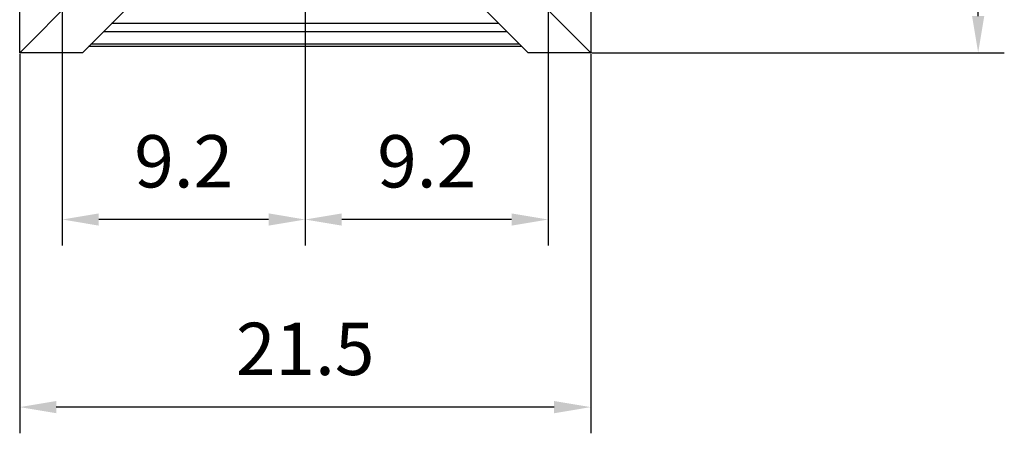
# Model space of a CAD drawing. Extents: x 0 to 9200, y 0 to 5940.
# Drawn here: x 7116 to 8059, y 728 to 1123 of the extents above; entities that cross this region are included whole.
import ezdxf

# ---------------------------------------------------------------- set-up
doc = ezdxf.new("R2010")
doc.units = 0
doc.header["$LTSCALE"] = 5
doc.layers.get('0').update_dxf_attribs({"linetype": 'CONTINUOUS'})
doc.layers.get('DEFPOINTS').update_dxf_attribs({"linetype": 'CONTINUOUS'})
doc.styles.add('ISO', font='GENISO.SHX')
doc.dimstyles.new('GEN-ISO', dxfattribs={"dimtxt": 50, "dimasz": 50, "dimexe": 40, "dimexo": 1, "dimgap": 30, "dimtad": 0, "dimtih": 1, "dimtoh": 1, "dimdec": 1, "dimtxsty": 'ISO', "dimcen": 2, "dimclrd": 256, "dimclre": 256, "dimclrt": 2, "dimazin": 3, "dimtp": 0.1, "dimtm": 0.1, "dimtfac": 0.05, "dimtdec": 1, "dimtix": 1, "dimtmove": 0, "dimatfit": 3, "dimtolj": 1})

# ---------------------------------------------------------------- blocks, each defined once
blk = doc.blocks.new('*D51')
at = {"color": 3}
for p, q in [((7663.78, 1638.35), (8058.62, 1638.35)), ((8033.62, 1126.87), (8033.62, 1603.35)), ((7663.78, 1091.87), (8058.62, 1091.87))]:
    blk.add_line(p, q, dxfattribs=at)
for points in [[(8027.79, 1603.35), (8039.46, 1603.35), (8033.62, 1638.35)], [(8027.79, 1126.87), (8039.46, 1126.87), (8033.62, 1091.87)]]:
    blk.add_solid(points, dxfattribs=at)
at = {"layer": 'DEFPOINTS', "color": 0}
for p in [(7662.78, 1638.35), (8033.62, 1638.35), (7662.78, 1091.87)]:
    blk.add_point(p, dxfattribs=at)
at = {"color": 2, "insert": (7977.95, 1365.11), "char_height": 50, "attachment_point": 5, "rotation": 90, "style": 'ISO'}
blk.add_mtext('\\A1;21.5', dxfattribs=at)
blk = doc.blocks.new('*D47')
at = {"color": 3}
for p, q in [((7157.04, 1364.11), (7157.04, 907.44)), ((7389.54, 1131.61), (7389.54, 907.44)), ((7354.54, 932.44), (7192.04, 932.44))]:
    blk.add_line(p, q, dxfattribs=at)
for points in [[(7192.04, 938.27), (7192.04, 926.6), (7157.04, 932.44)], [(7354.54, 938.27), (7354.54, 926.6), (7389.54, 932.44)]]:
    blk.add_solid(points, dxfattribs=at)
at = {"layer": 'DEFPOINTS', "color": 0}
for p in [(7157.04, 1365.11), (7389.54, 1132.61), (7157.04, 932.44)]:
    blk.add_point(p, dxfattribs=at)
at = {"color": 2, "insert": (7273.29, 988.07), "char_height": 50, "attachment_point": 5, "style": 'ISO'}
blk.add_mtext('\\A1;9.2', dxfattribs=at)
blk = doc.blocks.new('*D46')
at = {"color": 3}
for p, q in [((7622.04, 1364.11), (7622.04, 907.44)), ((7389.54, 1131.61), (7389.54, 907.44)), ((7587.04, 932.44), (7424.54, 932.44))]:
    blk.add_line(p, q, dxfattribs=at)
for points in [[(7424.54, 938.27), (7424.54, 926.6), (7389.54, 932.44)], [(7587.04, 938.27), (7587.04, 926.6), (7622.04, 932.44)]]:
    blk.add_solid(points, dxfattribs=at)
at = {"layer": 'DEFPOINTS', "color": 0}
for p in [(7622.04, 1365.11), (7389.54, 1132.61), (7389.54, 932.44)]:
    blk.add_point(p, dxfattribs=at)
at = {"color": 2, "insert": (7505.79, 988.07), "char_height": 50, "attachment_point": 5, "style": 'ISO'}
blk.add_mtext('\\A1;9.2', dxfattribs=at)
blk = doc.blocks.new('*D48')
at = {"color": 3}
for p, q in [((7116.3, 1090.87), (7116.3, 728.1)), ((7662.78, 1090.87), (7662.78, 728.1)), ((7627.78, 753.1), (7151.3, 753.1))]:
    blk.add_line(p, q, dxfattribs=at)
for points in [[(7151.3, 758.94), (7151.3, 747.27), (7116.3, 753.1)], [(7627.78, 758.94), (7627.78, 747.27), (7662.78, 753.1)]]:
    blk.add_solid(points, dxfattribs=at)
at = {"layer": 'DEFPOINTS', "color": 0}
for p in [(7116.3, 1091.87), (7662.78, 1091.87), (7116.3, 753.1)]:
    blk.add_point(p, dxfattribs=at)
at = {"color": 2, "insert": (7389.54, 808.78), "char_height": 50, "attachment_point": 5, "style": 'ISO'}
blk.add_mtext('\\A1;21.5', dxfattribs=at)

msp = doc.modelspace()

# ---------------------------------------------------------------- linework, layer by layer
at = {"color": 7, "linetype": 'CONTINUOUS'}
for p, q in [((7116.3, 1091.87), (7229.54, 1205.11)), ((7176.3, 1091.87), (7289.54, 1205.11)), ((7602.78, 1091.87), (7489.54, 1205.11)), ((7662.78, 1091.87), (7549.54, 1205.11)), ((7116.3, 1091.87), (7116.3, 1151.87)), ((7662.78, 1151.87), (7662.78, 1091.87)), ((7582.7, 1111.95), (7196.38, 1111.95)), ((7574.95, 1119.7), (7204.13, 1119.7)), ((7596.78, 1097.87), (7182.3, 1097.87)), ((7594.72, 1099.93), (7184.36, 1099.93)), ((7176.3, 1091.87), (7116.3, 1091.87)), ((7662.78, 1091.87), (7602.78, 1091.87))]:
    msp.add_line(p, q, dxfattribs=at)
at = {"layer": 'DEFPOINTS', "color": 0, "linetype": 'BYBLOCK'}
for p in [(7977.37, 1082), (7762.87, 1049.38), (7795.37, 1046.03), (7977.37, 899.91), (7977.37, 899.91), (7977.37, 799.54)]:
    msp.add_point(p, dxfattribs=at)

# ---------------------------------------------------------------- dimensions: what is measured, and where the dimension line sits
dim = msp.add_linear_dim(base=(8033.62, 1638.35), p1=(7662.78, 1091.87), p2=(7662.78, 1638.35), angle=90, dimstyle='GEN-ISO', override={"dimasz": 35, "dimexe": 25, "dimtad": 1, "dimtih": 0, "dimtoh": 0, "dimlfac": 0.03937, "dimclrd": 3, "dimclre": 3, "dimadec": 2, "dimazin": 2, "dimlwd": 25, "dimlwe": 25})
dim.commit()
dim.dimension.update_dxf_attribs({"geometry": '*D51', "text_midpoint": (7977.95, 1365.11)})
for base, p1, p2, picture, middle in [((7157.04, 932.44), (7389.54, 1132.61), (7157.04, 1365.11), '*D47', (7273.29, 988.07)), ((7389.54, 932.44), (7622.04, 1365.11), (7389.54, 1132.61), '*D46', (7505.79, 988.07)), ((7116.3, 753.1), (7662.78, 1091.87), (7116.3, 1091.87), '*D48', (7389.54, 808.78))]:
    dim = msp.add_linear_dim(base=base, p1=p1, p2=p2, dimstyle='GEN-ISO', override={"dimasz": 35, "dimexe": 25, "dimtad": 1, "dimtih": 0, "dimtoh": 0, "dimlfac": 0.03937, "dimclrd": 3, "dimclre": 3, "dimadec": 2, "dimazin": 2, "dimlwd": 25, "dimlwe": 25})
    dim.commit()
    dim.dimension.update_dxf_attribs({"geometry": picture, "text_midpoint": middle})

doc.saveas('drawing.dxf')
